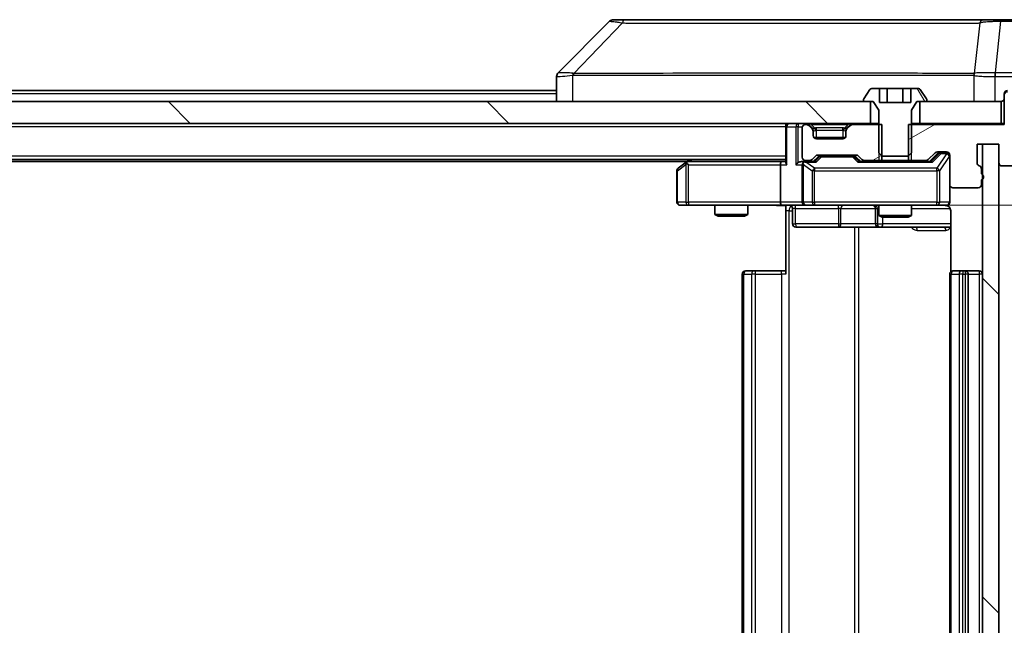
# Model space of a CAD drawing. Units: millimetres. Extents: x 0 to 11008, y 0 to 1826.
# Drawn here: x 3934 to 4024, y 1434 to 1489 of the extents above; entities that cross this region are included whole.
import ezdxf

# ---------------------------------------------------------------- set-up
doc = ezdxf.new("R2010")
doc.units = ezdxf.units.MM
doc.header["$LTSCALE"] = 5.5
doc.layers.get('Defpoints').update_dxf_attribs({"lineweight": 25})
for name, color, linetype, lineweight in [('Dimension (ISO)', 7, 'Continuous', 18), ('Dimension (ISO) @ 1', 7, 'Continuous', 18), ('Hatch (ISO)', 1, 'Continuous', 18), ('Visible (ISO)', 7, 'Continuous', 35), ('Visible Narrow (ISO)', 7, 'Continuous', 25)]:
    doc.layers.add(name, color=color, linetype=linetype, lineweight=lineweight)
doc.styles.add('Note Text (TK)', font='MS PGothic.ttf')
doc.dimstyles.new('Default - Method 1b (TK)', dxfattribs={"dimscale": 5.5, "dimtxt": 2.5, "dimasz": 2.5, "dimexe": 1, "dimexo": 1.5, "dimgap": 1, "dimtad": 1, "dimrnd": 1e-08, "dimdsep": 46, "dimtxsty": 'Note Text (TK)', "dimcen": 0.09, "dimdle": 5, "dimclrd": 100, "dimclre": 100, "dimclrt": 7, "dimadec": 1, "dimazin": 1, "dimtfac": 1, "dimtmove": 0, "dimatfit": 3, "dimfxl": 1, "dimtolj": 1, "dimlwd": -1, "dimlwe": -1, "dimarcsym": 0})
pattern_1 = [(135.0002, (2066.25, -52), (-14.59286, -14.59297), [])]
pattern_2 = [(30, (2066.25, -52), (-10.31876, 17.8726), [])]

# ---------------------------------------------------------------- blocks, each defined once
blk = doc.blocks.new('*D83')
at = {"layer": 'Defpoints', "color": 0}
for p in [(4003.446, 1472.248), (4003.446, 1406.248), (4108.615, 1406.248)]:
    blk.add_point(p, dxfattribs=at)
at = {"layer": 'Dimension (ISO)', "color": 100}
for p, q in [((4013.196, 1472.248), (4115.115, 1472.248)), ((4108.615, 1455.998), (4108.615, 1422.498)), ((4013.196, 1406.248), (4115.115, 1406.248))]:
    blk.add_line(p, q, dxfattribs=at)
for points in [[(4105.907, 1455.998), (4111.323, 1455.998), (4108.615, 1472.248)], [(4105.907, 1422.498), (4111.323, 1422.498), (4108.615, 1406.248)]]:
    blk.add_solid(points, dxfattribs=at)
at = {"layer": 'Dimension (ISO)', "color": 7, "insert": (4093.99, 1428.722), "char_height": 16.25, "attachment_point": 4, "rotation": 90, "style": 'Note Text (TK)'}
blk.add_mtext('\\A1;66', dxfattribs=at)

msp = doc.modelspace()

# ---------------------------------------------------------------- hatches: boundary and pattern name
at = {"layer": 'Hatch (ISO)'}
h = msp.add_hatch(dxfattribs=at)
h.set_pattern_fill('ANSI31', color=256, scale=165.1, angle=75.000175, style=0)
h.set_pattern_definition([(120.0002, (2066.25, -52), (-17.87257, -10.3188), [])])
edge = h.paths.add_edge_path()
edge.add_line((4012.6287, 1476.748), (4015.0152, 1476.748))
edge.add_line((4015.0152, 1476.748), (4015.322, 1477.048))
edge.add_line((4015.322, 1477.048), (4015.322, 1480.948))
edge.add_line((4015.322, 1480.948), (4015.822, 1481.748))
edge.add_line((4015.822, 1481.748), (4016.622, 1481.748))
edge.add_ellipse((4016.622, 1481.848), major_axis=(0.1, 0), ratio=1, start_angle=270, end_angle=360)
edge.add_line((4016.722, 1481.848), (4016.722, 1481.8887))
edge.add_ellipse((4016.522, 1481.8887), major_axis=(0, 0.2), ratio=1, start_angle=270, end_angle=303.023868)
edge.add_line((4016.6896, 1481.9977), (4016.1311, 1482.857))
edge.add_ellipse((4015.9634, 1482.748), major_axis=(-0.109, 0.1677), ratio=1, start_angle=270, end_angle=326.976132)
edge.add_line((4015.9634, 1482.948), (4015.2653, 1482.948))
edge.add_line((4015.2653, 1482.948), (4015.2653, 1481.648))
edge.add_line((4015.2653, 1481.648), (4012.3786, 1481.648))
edge.add_line((4012.3786, 1481.648), (4012.3786, 1482.948))
edge.add_line((4012.3786, 1482.948), (4011.6805, 1482.948))
edge.add_ellipse((4011.6805, 1482.748), major_axis=(-0.2, 0), ratio=1, start_angle=270, end_angle=326.976132)
edge.add_line((4011.5128, 1482.857), (4010.9543, 1481.9977))
edge.add_ellipse((4011.122, 1481.8887), major_axis=(-0.109, -0.1677), ratio=1, start_angle=270, end_angle=303.023868)
edge.add_line((4010.922, 1481.8887), (4010.922, 1481.848))
edge.add_ellipse((4011.022, 1481.848), major_axis=(0, -0.1), ratio=1, start_angle=270, end_angle=360)
edge.add_line((4011.022, 1481.748), (4011.822, 1481.748))
edge.add_line((4011.822, 1481.748), (4012.322, 1480.948))
edge.add_line((4012.322, 1480.948), (4012.322, 1477.048))
edge.add_line((4012.322, 1477.048), (4012.6287, 1476.748))
h = msp.add_hatch(dxfattribs=at)
h.set_pattern_fill('ANSI31', color=256, scale=165.1, angle=-14.999978, style=0)
h.set_pattern_definition(pattern_2)
edge = h.paths.add_edge_path()
edge.add_line((4021.722, 1475.1308), (4021.722, 1475.5823))
edge.add_ellipse((4021.422, 1475.5823), major_axis=(0, 0.3), ratio=1, start_angle=270, end_angle=340.528779)
edge.add_ellipse((4021.622, 1476.148), major_axis=(-0.2828, 0.1), ratio=1, start_angle=19.471221, end_angle=90, ccw=False)
edge.add_line((4021.322, 1476.148), (4021.322, 1477.848))
edge.add_line((4021.322, 1477.848), (4023.322, 1477.848))
edge.add_line((4023.322, 1477.848), (4023.322, 1476.148))
edge.add_ellipse((4023.622, 1476.148), major_axis=(0, -0.3), ratio=1, start_angle=270, end_angle=360)
edge.add_line((4023.622, 1475.848), (4027.522, 1475.848))
edge.add_ellipse((4027.522, 1476.148), major_axis=(0.3, 0), ratio=1, start_angle=270, end_angle=360)
edge.add_line((4027.822, 1476.148), (4027.822, 1479.5394))
edge.add_ellipse((4027.522, 1479.5394), major_axis=(0, 0.3), ratio=1, start_angle=270, end_angle=309.805571)
edge.add_line((4027.7524, 1479.7314), (4025.4119, 1482.54))
edge.add_ellipse((4025.1814, 1482.348), major_axis=(-0.1921, 0.2305), ratio=1, start_angle=270, end_angle=320.194429)
edge.add_line((4025.1814, 1482.648), (4024.122, 1482.648))
edge.add_ellipse((4024.122, 1482.348), major_axis=(-0.3, 0), ratio=1, start_angle=270, end_angle=360)
edge.add_line((4023.822, 1482.348), (4023.822, 1479.648))
edge.add_line((4023.822, 1479.648), (4015.0515, 1479.648))
edge.add_line((4015.0515, 1479.648), (4015.0515, 1476.348))
edge.add_line((4015.0515, 1476.348), (4016.6477, 1476.348))
edge.add_ellipse((4016.6477, 1476.648), major_axis=(0.3, 0), ratio=1, start_angle=270, end_angle=315)
edge.add_line((4016.8598, 1476.4359), (4017.4841, 1477.0601))
edge.add_ellipse((4017.6962, 1476.848), major_axis=(0.2121, 0.2121), ratio=1, start_angle=45, end_angle=90, ccw=False)
edge.add_line((4017.6962, 1477.148), (4018.522, 1477.148))
edge.add_ellipse((4018.522, 1476.848), major_axis=(0.3, 0), ratio=1, start_angle=0, end_angle=90, ccw=False)
edge.add_line((4018.822, 1476.848), (4018.822, 1474.148))
edge.add_ellipse((4019.122, 1474.148), major_axis=(0, -0.3), ratio=1, start_angle=270, end_angle=360)
edge.add_line((4019.122, 1473.848), (4021.422, 1473.848))
edge.add_ellipse((4021.422, 1474.148), major_axis=(0.3, 0), ratio=1, start_angle=270, end_angle=360)
edge.add_line((4021.722, 1474.148), (4021.722, 1474.5651))
edge.add_ellipse((4021.622, 1474.848), major_axis=(0.2828, 0.1), ratio=1, start_angle=270, end_angle=411.057559)
h = msp.add_hatch(dxfattribs=at)
h.set_pattern_fill('ANSI31', color=256, scale=165.1, angle=90.00021, style=0)
h.set_pattern_definition(pattern_1)
h.paths.add_polyline_path([(3686.072, 1481.748), (3686.072, 1479.748), (4011.572, 1479.748), (4011.572, 1481.748)])
h = msp.add_hatch(dxfattribs=at)
h.set_pattern_fill('ANSI31', color=256, scale=165.1, angle=-14.999978, style=0)
h.set_pattern_definition(pattern_2)
edge = h.paths.add_edge_path()
edge.add_line((4012.5925, 1476.348), (4012.5925, 1479.648))
edge.add_line((4012.5925, 1479.648), (4009.9462, 1479.648))
edge.add_ellipse((4009.9462, 1479.348), major_axis=(-0.3, 0), ratio=1, start_angle=270, end_angle=315)
edge.add_line((4009.7341, 1479.5601), (4009.4098, 1479.2359))
edge.add_ellipse((4009.622, 1479.0237), major_axis=(-0.2121, -0.2121), ratio=1, start_angle=270, end_angle=315)
edge.add_line((4009.322, 1479.0237), (4009.322, 1478.648))
edge.add_ellipse((4009.022, 1478.648), major_axis=(0, -0.3), ratio=1, start_angle=0, end_angle=90, ccw=False)
edge.add_line((4009.022, 1478.348), (4006.622, 1478.348))
edge.add_ellipse((4006.622, 1478.648), major_axis=(-0.3, 0), ratio=1, start_angle=0, end_angle=90, ccw=False)
edge.add_line((4006.322, 1478.648), (4006.322, 1479.0237))
edge.add_ellipse((4006.022, 1479.0237), major_axis=(0, 0.3), ratio=1, start_angle=270, end_angle=315)
edge.add_line((4006.2341, 1479.2359), (4005.9098, 1479.5601))
edge.add_ellipse((4005.6977, 1479.348), major_axis=(-0.2121, 0.2121), ratio=1, start_angle=270, end_angle=315)
edge.add_line((4005.6977, 1479.648), (4005.622, 1479.648))
edge.add_ellipse((4005.622, 1479.348), major_axis=(-0.3, 0), ratio=1, start_angle=270, end_angle=360)
edge.add_line((4005.322, 1479.348), (4005.322, 1476.648))
edge.add_ellipse((4005.622, 1476.648), major_axis=(0, -0.3), ratio=1, start_angle=270, end_angle=360)
edge.add_line((4005.622, 1476.348), (4005.9977, 1476.348))
edge.add_ellipse((4005.9977, 1476.648), major_axis=(0.3, 0), ratio=1, start_angle=270, end_angle=315)
edge.add_line((4006.2098, 1476.4359), (4006.5341, 1476.7601))
edge.add_ellipse((4006.7462, 1476.548), major_axis=(0.2121, 0.2121), ratio=1, start_angle=45, end_angle=90, ccw=False)
edge.add_line((4006.7462, 1476.848), (4010.2477, 1476.848))
edge.add_ellipse((4010.2477, 1476.548), major_axis=(0.3, 0), ratio=1, start_angle=45, end_angle=90, ccw=False)
edge.add_line((4010.4598, 1476.7601), (4010.7841, 1476.4359))
edge.add_ellipse((4010.9962, 1476.648), major_axis=(0.2121, -0.2121), ratio=1, start_angle=270, end_angle=315)
edge.add_line((4010.9962, 1476.348), (4012.5925, 1476.348))
h = msp.add_hatch(dxfattribs=at)
h.set_pattern_fill('ANSI31', color=256, scale=165.1, angle=90.00021, style=0)
h.set_pattern_definition(pattern_1)
h.paths.add_polyline_path([(4023.322, 1477.848), (4021.822, 1477.848), (4021.822, 1400.648), (4023.322, 1400.648)])

# ---------------------------------------------------------------- linework, layer by layer
at = {"layer": 'Visible (ISO)'}
for p, q in [((3987.6755, 1489.1015), (3982.9684, 1484.3944)), ((3989.0047, 1489.248), (3988.0291, 1489.248)), ((4022.0168, 1489.248), (3989.0047, 1489.248)), ((4023.4849, 1489.248), (4022.0168, 1489.248)), ((4024.822, 1489.248), (4023.4849, 1489.248)), ((4020.072, 1484.3285), (4020.072, 1484.3309)), ((3982.822, 1484.0408), (3982.822, 1481.748)), ((3982.822, 1482.748), (3714.822, 1482.748)), ((4011.5128, 1482.857), (4010.9543, 1481.9977)), ((4012.3786, 1482.948), (4011.6805, 1482.948)), ((4012.3786, 1482.948), (4012.3786, 1481.648)), ((4012.3786, 1482.948), (4013.1003, 1482.948)), ((4013.1003, 1482.948), (4014.5436, 1482.948)), ((4013.1003, 1482.948), (4013.1003, 1481.648)), ((4014.5436, 1482.948), (4015.2653, 1482.948)), ((4014.5436, 1482.948), (4014.5436, 1481.648)), ((4015.9634, 1482.948), (4015.2653, 1482.948)), ((4015.2653, 1482.948), (4015.2653, 1481.648)), ((4016.6896, 1481.9977), (4016.1311, 1482.857)), ((4011.572, 1481.748), (3686.072, 1481.748)), ((4010.922, 1481.8887), (4010.922, 1481.848)), ((4011.022, 1481.748), (4011.822, 1481.748)), ((4011.572, 1479.748), (4011.572, 1481.748)), ((4011.822, 1481.748), (4012.322, 1480.948)), ((4015.2653, 1481.648), (4012.3786, 1481.648)), ((4015.322, 1480.948), (4015.822, 1481.748)), ((4015.822, 1481.748), (4016.622, 1481.748)), ((4023.522, 1481.748), (4016.072, 1481.748)), ((4016.072, 1481.748), (4016.072, 1479.748)), ((4016.722, 1481.848), (4016.722, 1481.8887)), ((4023.522, 1479.748), (4023.522, 1481.748)), ((4023.822, 1482.348), (4023.822, 1482.448)), ((4023.822, 1482.348), (4023.822, 1479.648)), ((4012.322, 1480.948), (4012.322, 1477.048)), ((4015.322, 1477.048), (4015.322, 1480.948)), ((3686.072, 1479.748), (4011.572, 1479.748)), ((4003.822, 1479.448), (4003.822, 1479.748)), ((4003.822, 1479.448), (4003.822, 1476.1601)), ((4005.322, 1479.348), (4005.322, 1476.648)), ((4005.6977, 1479.648), (4005.622, 1479.648)), ((4006.2341, 1479.3359), (4005.9098, 1479.6601)), ((4006.2341, 1479.2359), (4005.9098, 1479.5601)), ((4006.2545, 1479.3154), (4006.2341, 1479.3359)), ((4006.322, 1479.0237), (4006.322, 1479.1237)), ((4006.322, 1478.648), (4006.322, 1479.0237)), ((4009.322, 1479.1237), (4009.322, 1479.0237)), ((4009.322, 1479.0237), (4009.322, 1478.648)), ((4009.4098, 1479.3359), (4009.3894, 1479.3154)), ((4009.7341, 1479.6601), (4009.4098, 1479.3359)), ((4009.7341, 1479.5601), (4009.4098, 1479.2359)), ((4012.5925, 1479.648), (4009.9462, 1479.648)), ((4012.322, 1479.748), (4011.572, 1479.748)), ((4012.5925, 1476.348), (4012.5925, 1479.648)), ((4023.822, 1479.648), (4015.0515, 1479.648)), ((4015.0515, 1479.648), (4015.0515, 1476.348)), ((4016.072, 1479.748), (4015.322, 1479.748)), ((4016.072, 1479.748), (4023.522, 1479.748)), ((4023.822, 1479.748), (4023.522, 1479.748)), ((4009.2456, 1478.448), (4006.3983, 1478.448)), ((4009.022, 1478.348), (4006.622, 1478.348)), ((4017.6962, 1477.148), (4018.522, 1477.148)), ((4021.322, 1476.148), (4021.322, 1477.848)), ((4021.322, 1477.848), (4023.322, 1477.848)), ((4023.322, 1477.848), (4021.822, 1477.848)), ((4021.822, 1477.848), (4021.822, 1400.648)), ((4023.322, 1477.848), (4023.322, 1476.148)), ((4023.322, 1400.648), (4023.322, 1477.848)), ((4003.822, 1476.448), (3693.822, 1476.448)), ((3994.7553, 1476.248), (3702.8886, 1476.248)), ((3994.6753, 1476.188), (3993.942, 1475.638)), ((3995.022, 1476.448), (3994.6753, 1476.188)), ((4003.4462, 1476.248), (3994.8553, 1476.248)), ((4003.822, 1476.248), (4003.4462, 1476.248)), ((4005.622, 1476.248), (4005.2462, 1476.248)), ((4005.622, 1476.348), (4005.9977, 1476.348)), ((4006.498, 1476.248), (4005.622, 1476.248)), ((4006.2098, 1476.4359), (4006.5341, 1476.7601)), ((4006.322, 1476.248), (4006.7341, 1476.6601)), ((4006.7462, 1476.848), (4010.2477, 1476.848)), ((4007.0897, 1476.748), (4006.9462, 1476.748)), ((4009.9042, 1476.748), (4007.0897, 1476.748)), ((4010.0477, 1476.748), (4009.9042, 1476.748)), ((4010.2598, 1476.6601), (4010.672, 1476.248)), ((4010.4598, 1476.7601), (4010.7841, 1476.4359)), ((4017.148, 1476.248), (4010.4959, 1476.248)), ((4010.9962, 1476.348), (4012.5925, 1476.348)), ((4012.322, 1477.048), (4012.6287, 1476.748)), ((4012.322, 1476.348), (4012.322, 1476.248)), ((4015.0515, 1476.348), (4012.5925, 1476.348)), ((4012.6287, 1476.748), (4015.0152, 1476.748)), ((4015.0152, 1476.748), (4015.322, 1477.048)), ((4015.0515, 1476.348), (4016.6477, 1476.348)), ((4015.322, 1476.348), (4015.322, 1476.248)), ((4016.8598, 1476.4359), (4017.4841, 1477.0601)), ((4016.972, 1476.248), (4017.6841, 1476.9601)), ((4018.0328, 1477.048), (4017.8962, 1477.048)), ((4018.522, 1477.048), (4018.0328, 1477.048)), ((4018.822, 1476.848), (4018.822, 1474.148)), ((3993.822, 1475.398), (3993.822, 1472.548)), ((3994.8854, 1475.948), (3994.7297, 1476.1036)), ((4003.322, 1475.948), (4003.322, 1472.548)), ((4005.322, 1475.948), (4005.322, 1472.548)), ((4021.722, 1475.1308), (4021.722, 1475.5823)), ((4023.622, 1475.848), (4027.522, 1475.848)), ((4021.722, 1474.148), (4021.722, 1474.5651)), ((4018.822, 1472.548), (4018.822, 1474.148)), ((4019.122, 1473.848), (4021.422, 1473.848)), ((3994.122, 1472.248), (3994.8854, 1472.248)), ((3994.8854, 1472.248), (4003.4462, 1472.248)), ((3997.322, 1472.248), (3997.322, 1471.4013)), ((4000.322, 1472.248), (4000.322, 1471.4013)), ((4005.622, 1472.248), (4003.4462, 1472.248)), ((4003.822, 1472.2402), (4003.822, 1471.748)), ((4003.822, 1465.948), (4003.822, 1471.748)), ((4004.4233, 1471.948), (4004.4233, 1470.548)), ((4005.622, 1472.248), (4006.4402, 1472.248)), ((4006.4402, 1472.248), (4017.6365, 1472.248)), ((4012.0274, 1471.948), (4012.0274, 1470.548)), ((4012.322, 1472.248), (4012.322, 1471.3013)), ((4015.322, 1472.248), (4015.322, 1471.3013)), ((4017.6365, 1472.248), (4018.522, 1472.248)), ((4018.9118, 1471.748), (4018.9118, 1466.162)), ((3997.322, 1471.4013), (4000.322, 1471.4013)), ((3997.6287, 1471.248), (3997.322, 1471.4013)), ((4000.0152, 1471.248), (3997.6287, 1471.248)), ((4000.0152, 1471.248), (4000.322, 1471.4013)), ((4012.322, 1471.3013), (4015.322, 1471.3013)), ((4012.6287, 1471.148), (4012.322, 1471.3013)), ((4015.0152, 1471.148), (4012.6287, 1471.148)), ((4015.0152, 1471.148), (4015.322, 1471.3013)), ((4004.7233, 1470.248), (4008.6529, 1470.248)), ((4008.6529, 1470.248), (4012.3274, 1470.248)), ((4012.3274, 1470.248), (4012.499, 1470.248)), ((4012.499, 1470.248), (4018.9118, 1470.248)), ((4000.122, 1466.248), (4000.1805, 1466.248)), ((4000.8876, 1466.248), (4000.1805, 1466.248)), ((4000.8876, 1466.248), (4001.0291, 1466.248)), ((4003.4077, 1466.248), (4001.0291, 1466.248)), ((4003.4077, 1466.248), (4003.822, 1466.248)), ((4019.122, 1466.248), (4019.1805, 1466.248)), ((4019.8876, 1466.248), (4019.1805, 1466.248)), ((4019.8876, 1466.248), (4020.0291, 1466.248)), ((4020.222, 1466.248), (4020.0291, 1466.248)), ((4021.522, 1466.248), (4020.222, 1466.248)), ((3999.822, 1465.948), (3999.822, 1412.548)), ((4018.822, 1465.948), (4018.822, 1412.548)), ((4020.522, 1412.548), (4020.522, 1465.948))]:
    msp.add_line(p, q, dxfattribs=at)
for centre, radius, start, end in [((3988.0291, 1488.748), 0.5, 90, 135), ((3983.322, 1484.0408), 0.5, 134.97183, 180.001255), ((4011.6805, 1482.748), 0.2, 90, 146.976132), ((4015.9634, 1482.748), 0.2, 33.023868, 90), ((4024.122, 1482.448), 0.3, 90, 180), ((4024.122, 1482.348), 0.3, 90, 180), ((4011.122, 1481.8887), 0.2, 146.976132, 180), ((4011.022, 1481.848), 0.1, 180, 270), ((4016.622, 1481.848), 0.1, 270, 0), ((4016.522, 1481.8887), 0.2, 0, 33.023868), ((4023.522, 1482.048), 0.3, 270, 0), ((4004.122, 1479.448), 0.3, 90, 180), ((4005.622, 1479.348), 0.3, 90, 180), ((4005.6977, 1479.448), 0.3, 45, 90), ((4005.6977, 1479.348), 0.3, 45, 90), ((4006.022, 1479.1237), 0.3, 0, 45), ((4006.022, 1479.0237), 0.3, 0, 45), ((4009.622, 1479.1237), 0.3, 135, 180), ((4009.622, 1479.0237), 0.3, 135, 180), ((4009.9462, 1479.448), 0.3, 90, 135), ((4009.9462, 1479.348), 0.3, 90, 135), ((4006.622, 1478.648), 0.3, 180, 270), ((4009.022, 1478.648), 0.3, 270, 0), ((4017.6962, 1476.848), 0.3, 90, 135), ((4018.522, 1476.848), 0.3, 0, 90), ((3994.8553, 1475.948), 0.3, 113.437984, 126.869898), ((3994.8553, 1475.948), 0.3, 90, 113.437984), ((4005.622, 1476.648), 0.3, 180, 270), ((4005.622, 1475.948), 0.3, 90, 113.437985), ((4005.9977, 1476.648), 0.3, 270, 315), ((4006.7462, 1476.548), 0.3, 90, 135), ((4010.2477, 1476.548), 0.3, 45, 90), ((4010.9962, 1476.648), 0.3, 225, 270), ((4016.6477, 1476.648), 0.3, 270, 315), ((4018.522, 1476.748), 0.3, 0, 90), ((3994.122, 1475.398), 0.3, 126.869898, 180), ((4005.622, 1475.948), 0.3, 148.755545, 180), ((4021.622, 1476.148), 0.3, 180, 250.528779), ((4021.422, 1475.5823), 0.3, 0, 70.528779), ((4023.622, 1476.148), 0.3, 180, 270), ((4021.622, 1474.848), 0.3, 289.471221, 70.528779), ((4019.122, 1474.148), 0.3, 180, 270), ((4021.422, 1474.148), 0.3, 270, 0), ((3994.122, 1472.548), 0.3, 180, 270), ((4004.1233, 1471.948), 0.3, 0, 90), ((4005.622, 1472.548), 0.3, 180, 270), ((4011.7274, 1471.948), 0.3, 0, 90), ((4018.322, 1471.748), 0.5, 75.524479, 90), ((4018.522, 1472.548), 0.3, 270, 0), ((4004.7233, 1470.548), 0.3, 180, 270), ((4012.3274, 1470.548), 0.3, 180, 270), ((4000.122, 1465.948), 0.3, 90, 180), ((4019.122, 1465.948), 0.3, 90, 180), ((4020.222, 1465.948), 0.3, 0, 90), ((4021.522, 1465.948), 0.3, 0, 90)]:
    msp.add_arc(centre, radius, start, end, dxfattribs=at)
for centre, major_axis, ratio, start_param, end_param in [((3983.2226, 1481.8316), (-0.254, 2.5629), 0.0093619, 6.2829775, 6.2908582), ((4003.4462, 1475.948), (0, -0.3), 0.4142136, 3.1415927, 4.712389), ((4005.2462, 1475.948), (-0.4243, 0), 0.7071068, 4.712389, 5.4977871), ((4005.6542, 1475.948), (-0.6487, 0.2044), 0.3384375, 4.8186392, 5.0530703), ((4006.6012, 1475.948), (0.1246, -0.2958), 0.4004104, 2.3310669, 2.974568), ((4006.9462, 1476.448), (-0.3, 0), 0.9998508, 4.712389, 5.4978618), ((4010.0477, 1476.448), (0.3, 0), 0.9998508, 0.7853235, 1.5707963), ((4010.3927, 1475.948), (-0.1246, -0.2958), 0.4004104, 3.3086173, 3.9521184), ((4017.2512, 1475.948), (0.1246, -0.2958), 0.4004104, 2.3310669, 2.974568), ((4017.8962, 1476.748), (-0.3, 0), 0.9998508, 4.712389, 5.4978618), ((3994.8854, 1475.9705), (0.2411, 0.4823), 0.3700244, 1.4790131, 1.7537399), ((4004.122, 1475.948), (0.2772, -0.2772), 0.4142136, 3.5342917, 4.3196899), ((4004.9462, 1475.948), (-0.2772, -0.2772), 0.4142136, 4.3196899, 5.1050881), ((4005.622, 1475.9705), (-0.2515, 0.483), 0.3384375, 1.1216156, 1.3963425), ((4003.4462, 1472.548), (0, -0.3), 0.4142136, 4.712389, 6.2831853)]:
    msp.add_ellipse(centre, major_axis=major_axis, ratio=ratio, start_param=start_param, end_param=end_param, dxfattribs=at)
for points, knots in [([(3994.736, 1476.2232), (3994.735, 1476.2208), (3994.7341, 1476.2183), (3994.7289, 1476.201), (3994.7263, 1476.1817), (3994.7259, 1476.1445), (3994.7272, 1476.1236), (3994.7297, 1476.1036)], [0.381031219, 0.381031219, 0.381031219, 0.381031219, 0.382741903, 0.382741903, 0.391761654, 0.391761654, 0.398553638, 0.398553638, 0.398553638, 0.398553638]), ([(4005.5026, 1476.2232), (4005.4964, 1476.2205), (4005.4903, 1476.2176), (4005.4578, 1476.2009), (4005.4286, 1476.1794), (4005.3925, 1476.1424), (4005.3773, 1476.1227), (4005.3655, 1476.1036)], [0.250886757, 0.250886757, 0.250886757, 0.250886757, 0.252877969, 0.252877969, 0.261958418, 0.261958418, 0.268388032, 0.268388032, 0.268388032, 0.268388032]), ([(4003.822, 1472.2362), (4003.6287, 1472.2262), (4003.435, 1472.2198), (4003.0474, 1472.2308), (4002.8536, 1472.248), (4002.6594, 1472.248)], [0, 0, 0, 0, 0.05805072, 0.05805072, 0.11630897, 0.11630897, 0.11630897, 0.11630897]), ([(4018.822, 1472.548), (4018.822, 1472.548), (4018.822, 1472.5331), (4018.822, 1472.5242), (4018.822, 1472.5227), (4018.822, 1472.5219), (4018.822, 1472.5218), (4018.822, 1472.5216), (4018.822, 1472.5217), (4018.822, 1472.5213), (4018.822, 1472.5213), (4018.822, 1472.5208), (4018.822, 1472.5207), (4018.822, 1472.5204), (4018.822, 1472.5203), (4018.8219, 1472.5198), (4018.8219, 1472.5196), (4018.8219, 1472.5183), (4018.8219, 1472.5172), (4018.8217, 1472.5072), (4018.8211, 1472.4984), (4018.8184, 1472.4746), (4018.8155, 1472.4597), (4018.8031, 1472.4145), (4018.7898, 1472.3849), (4018.7545, 1472.3308), (4018.7319, 1472.3058), (4018.6811, 1472.2664), (4018.6526, 1472.2511), (4018.5933, 1472.2301), (4018.5618, 1472.224), (4018.5024, 1472.222), (4018.474, 1472.225), (4018.447, 1472.2321)], [0, 0, 0, 0, 0.05281999, 0.05281999, 0.06906004, 0.06906004, 0.07210481, 0.07210481, 0.07438843, 0.07438843, 0.07481761, 0.07481761, 0.07490041, 0.07490041, 0.07498394, 0.07498394, 0.07506756, 0.07506756, 0.07540702, 0.07540702, 0.07805398, 0.07805398, 0.08258499, 0.08258499, 0.0921136, 0.0921136, 0.10195528, 0.10195528, 0.11140462, 0.11140462, 0.12083012, 0.12083012, 0.12921615, 0.12921615, 0.12921615, 0.12921615]), ([(4018.5415, 1472.2233), (4018.5562, 1472.2189), (4018.5703, 1472.214), (4018.6443, 1472.1844), (4018.7103, 1472.1423), (4018.8031, 1472.0537), (4018.8471, 1471.992), (4018.8966, 1471.8789), (4018.9118, 1471.8082), (4018.9118, 1471.748)], [0.090531869, 0.090531869, 0.090531869, 0.090531869, 0.094854307, 0.094854307, 0.114425932, 0.114425932, 0.133369726, 0.133369726, 0.151444025, 0.151444025, 0.151444025, 0.151444025])]:
    msp.add_open_spline(points, degree=3, knots=knots, dxfattribs=at)
at = {"layer": 'Visible Narrow (ISO)'}
for p, q in [((3988.8513, 1488.9462), (3984.3836, 1484.3308)), ((4021.5842, 1488.9462), (4021.0535, 1484.3308)), ((4023.4849, 1489.1015), (4022.9909, 1484.3944)), ((4023.4849, 1489.1015), (4023.4849, 1489.248)), ((4023.4849, 1489.1015), (4024.822, 1489.1015)), ((3990.822, 1484.3326), (3990.822, 1484.3324)), ((4008.822, 1484.3375), (4008.822, 1484.3386)), ((4014.1287, 1484.337), (4014.1287, 1484.3378)), ((4022.9723, 1484.3945), (4022.9756, 1484.0408)), ((4024.822, 1484.3944), (4022.9909, 1484.3944)), ((4022.9909, 1484.0409), (4022.9909, 1484.3944)), ((3984.3034, 1481.748), (3984.3034, 1484.1543)), ((4021.044, 1484.1543), (4021.044, 1481.748)), ((4022.9756, 1481.748), (4022.9756, 1484.0408)), ((4022.9909, 1484.0409), (4024.822, 1484.0409)), ((3982.822, 1482.448), (3714.822, 1482.448)), ((4003.822, 1479.448), (3693.822, 1479.448)), ((4003.9098, 1479.448), (4003.822, 1479.448)), ((4003.9098, 1479.448), (4004.7341, 1479.448)), ((4003.9098, 1475.948), (4003.9098, 1479.448)), ((4004.9462, 1479.448), (4004.7341, 1479.448)), ((4004.7341, 1479.448), (4004.7341, 1475.948)), ((4004.9462, 1479.748), (4004.9462, 1479.448)), ((4004.9462, 1479.448), (4005.3391, 1479.448)), ((4004.9462, 1476.1601), (4004.9462, 1479.448)), ((4005.6977, 1479.748), (4005.6977, 1479.648)), ((4005.9098, 1479.6601), (4005.8538, 1479.6041)), ((4006.122, 1479.6601), (4006.122, 1479.748)), ((4006.122, 1479.6601), (4006.4667, 1479.3154)), ((4006.122, 1479.6601), (4009.522, 1479.6601)), ((4006.1841, 1479.2859), (4006.2341, 1479.3359)), ((4006.322, 1479.1237), (4006.3048, 1479.1237)), ((4006.322, 1479.1237), (4006.3322, 1479.1033)), ((4006.622, 1479.1237), (4006.622, 1479.3359)), ((4009.022, 1479.3359), (4006.622, 1479.3359)), ((4006.622, 1479.1237), (4009.022, 1479.1237)), ((4006.622, 1478.448), (4006.622, 1479.1237)), ((4009.022, 1479.1237), (4009.022, 1479.3359)), ((4009.022, 1479.1237), (4009.022, 1478.448)), ((4009.522, 1479.6601), (4009.1772, 1479.3154)), ((4009.3117, 1479.1033), (4009.322, 1479.1237)), ((4009.3391, 1479.1237), (4009.322, 1479.1237)), ((4009.4098, 1479.3359), (4009.4598, 1479.2859)), ((4009.522, 1479.6601), (4009.522, 1479.748)), ((4009.7901, 1479.6041), (4009.7341, 1479.6601)), ((4009.9462, 1479.648), (4009.9462, 1479.748)), ((4012.322, 1479.648), (4012.322, 1476.348)), ((4015.322, 1476.348), (4015.322, 1479.648)), ((4003.822, 1476.748), (3693.822, 1476.748)), ((3994.9688, 1476.248), (3995.2355, 1476.448)), ((4005.6542, 1476.188), (4006.6012, 1476.188)), ((4006.4402, 1475.638), (4005.6542, 1476.188)), ((4006.8775, 1476.6601), (4006.4749, 1476.248)), ((4006.6012, 1476.188), (4007.0897, 1476.688)), ((4006.7341, 1476.6601), (4006.8775, 1476.6601)), ((4007.0897, 1476.748), (4007.0897, 1476.688)), ((4007.0897, 1476.688), (4009.9042, 1476.688)), ((4009.9042, 1476.688), (4009.9042, 1476.748)), ((4009.9042, 1476.688), (4010.3927, 1476.188)), ((4010.519, 1476.248), (4010.1164, 1476.6601)), ((4010.1164, 1476.6601), (4010.2598, 1476.6601)), ((4010.3927, 1476.188), (4017.2512, 1476.188)), ((4017.8206, 1476.9601), (4017.1249, 1476.248)), ((4017.2512, 1476.188), (4018.0328, 1476.988)), ((4018.522, 1476.9661), (4017.6365, 1475.638)), ((4017.6841, 1476.9601), (4017.8206, 1476.9601)), ((4017.9049, 1475.398), (4018.7903, 1476.7261)), ((4018.0328, 1477.048), (4018.0328, 1476.988)), ((4018.0328, 1476.988), (4018.522, 1476.988)), ((4018.522, 1476.988), (4018.522, 1477.048)), ((4018.522, 1476.988), (4018.522, 1476.9661)), ((4018.822, 1476.7261), (4018.7903, 1476.7261)), ((4018.7903, 1476.7261), (4018.7903, 1472.548)), ((3993.822, 1475.398), (3993.9026, 1475.398)), ((3993.9026, 1475.398), (3994.666, 1475.9705)), ((3993.9026, 1472.548), (3993.9026, 1475.398)), ((3994.666, 1475.9705), (3994.666, 1472.548)), ((3994.8854, 1475.948), (4003.322, 1475.948)), ((3994.8854, 1472.548), (3994.8854, 1475.948)), ((4003.322, 1475.948), (4003.9098, 1475.948)), ((4004.7341, 1475.948), (4005.322, 1475.948)), ((4005.4173, 1475.9705), (4006.2355, 1475.398)), ((4005.4173, 1472.548), (4005.4173, 1475.9705)), ((4006.4402, 1475.398), (4006.2355, 1475.398)), ((4006.2355, 1475.398), (4006.2355, 1472.548)), ((4006.4402, 1475.638), (4006.4402, 1475.398)), ((4017.6365, 1475.638), (4006.4402, 1475.638)), ((4006.4402, 1472.548), (4006.4402, 1475.398)), ((4006.4402, 1475.398), (4017.6365, 1475.398)), ((4017.6365, 1475.398), (4017.6365, 1475.638)), ((4017.9049, 1475.398), (4017.6365, 1475.398)), ((4017.6365, 1475.398), (4017.6365, 1472.548)), ((4017.9049, 1472.548), (4017.9049, 1475.398)), ((3993.822, 1472.548), (3993.9026, 1472.548)), ((3994.666, 1472.548), (3993.9026, 1472.548)), ((3994.666, 1472.548), (3994.8854, 1472.548)), ((4003.322, 1472.548), (3994.8854, 1472.548)), ((3994.8854, 1472.548), (3994.8854, 1472.248)), ((4005.322, 1472.548), (4003.322, 1472.548)), ((4004.1148, 1471.748), (4003.822, 1471.748)), ((4004.1148, 1406.748), (4004.1148, 1471.748)), ((4004.1148, 1471.748), (4004.4233, 1471.748)), ((4004.7102, 1471.948), (4004.4233, 1471.948)), ((4004.7102, 1471.948), (4008.6398, 1471.948)), ((4004.7102, 1470.548), (4004.7102, 1471.948)), ((4005.322, 1472.548), (4005.4173, 1472.548)), ((4006.2355, 1472.548), (4005.4173, 1472.548)), ((4006.2355, 1472.548), (4006.4402, 1472.548)), ((4006.4402, 1472.548), (4006.4402, 1472.248)), ((4017.6365, 1472.548), (4006.4402, 1472.548)), ((4008.865, 1471.948), (4008.6398, 1471.948)), ((4008.6398, 1471.948), (4008.6398, 1470.548)), ((4008.865, 1471.948), (4012.0274, 1471.948)), ((4008.865, 1470.548), (4008.865, 1471.948)), ((4012.0277, 1471.948), (4012.0274, 1471.948)), ((4012.0277, 1471.948), (4012.1993, 1471.948)), ((4012.0277, 1470.548), (4012.0277, 1471.948)), ((4012.322, 1471.948), (4012.1993, 1471.948)), ((4012.1993, 1471.948), (4012.1993, 1470.548)), ((4015.322, 1471.948), (4018.8661, 1471.948)), ((4017.6365, 1472.548), (4017.9049, 1472.548)), ((4017.6365, 1472.248), (4017.6365, 1472.548)), ((4018.7903, 1472.548), (4017.9049, 1472.548)), ((4018.7903, 1472.548), (4018.822, 1472.548)), ((4012.7111, 1470.548), (4012.7111, 1471.148)), ((4004.4233, 1470.548), (4004.7102, 1470.548)), ((4008.6398, 1470.548), (4004.7102, 1470.548)), ((4008.6398, 1470.548), (4008.865, 1470.548)), ((4012.0274, 1470.548), (4008.865, 1470.548)), ((4010.0928, 1470.248), (4010.0928, 1408.248)), ((4010.4971, 1408.248), (4010.4971, 1470.248)), ((4012.0274, 1470.548), (4012.0277, 1470.548)), ((4012.1993, 1470.548), (4012.0277, 1470.548)), ((4012.1993, 1470.548), (4012.7111, 1470.548)), ((4018.9118, 1470.548), (4012.7111, 1470.548)), ((4015.8368, 1469.948), (4018.4669, 1469.948)), ((4001.0291, 1465.948), (4001.0291, 1466.248)), ((4003.4077, 1465.948), (4003.4077, 1466.248)), ((4020.0291, 1466.248), (4020.0291, 1465.948)), ((4020.222, 1466.248), (4020.222, 1465.948)), ((4021.522, 1466.248), (4021.522, 1465.948)), ((3999.9684, 1465.948), (3999.822, 1465.948)), ((3999.9684, 1412.548), (3999.9684, 1465.948)), ((3999.9684, 1465.948), (4000.6755, 1465.948)), ((4000.6755, 1465.948), (4000.6755, 1412.548)), ((4001.0291, 1465.948), (4000.6755, 1465.948)), ((4001.0291, 1412.548), (4001.0291, 1465.948)), ((4001.0291, 1465.948), (4003.4077, 1465.948)), ((4003.4077, 1465.948), (4003.4077, 1412.548)), ((4003.822, 1465.948), (4003.4077, 1465.948)), ((4018.9684, 1465.948), (4018.822, 1465.948)), ((4018.9684, 1412.548), (4018.9684, 1465.948)), ((4018.9684, 1465.948), (4019.6755, 1465.948)), ((4019.6755, 1465.948), (4019.6755, 1412.548)), ((4020.0291, 1465.948), (4019.6755, 1465.948)), ((4020.0291, 1412.548), (4020.0291, 1465.948)), ((4020.0291, 1465.948), (4020.222, 1465.948)), ((4020.222, 1465.948), (4020.222, 1412.548)), ((4020.522, 1465.948), (4020.222, 1465.948)), ((4020.522, 1465.948), (4021.522, 1465.948)), ((4021.522, 1465.948), (4021.522, 1412.548)), ((4021.822, 1465.948), (4021.522, 1465.948))]:
    msp.add_line(p, q, dxfattribs=at)
for centre, radius, start, end in [((4006.622, 1478.7359), 0.6, 90, 105), ((4009.022, 1478.7359), 0.6, 75, 90), ((4009.9042, 1476.448), 0.3, 45, 90.004276)]:
    msp.add_arc(centre, radius, start, end, dxfattribs=at)
for centre, major_axis, ratio, start_param, end_param in [((3989.0047, 1488.748), (0, 0.5), 0.334217, 0, 1.1631073), ((4022.0168, 1488.748), (0, 0.5), 0.9424961, 0, 1.1631073), ((3984.4331, 1484.1543), (-0.0739, 0.4945), 0.2565995, 1.1323703, 1.5324621), ((3984.506, 1484.1601), (-0.0002, -0.5), 0.2606492, 4.3641196, 4.7124922), ((4021.5072, 1484.1601), (-0.0007, 0.5), 0.9654335, 1.2210076, 1.5693802), ((4021.5269, 1484.1543), (-0.2432, -0.4368), 0.9558993, 4.8014076, 5.2014997), ((4022.7449, 1481.8324), (1.1531, 2.3491), 0.8868656, 0.401991, 0.4098729), ((4022.8205, 1482.7266), (1.3965, 0.5705), 0.8478071, 1.121789, 1.1322502), ((4004.122, 1479.448), (0, 0.3), 0.7071068, 0, 1.5707963), ((4004.9462, 1479.448), (0, 0.3), 0.7071068, 0, 1.5707963), ((4006.5462, 1479.448), (-0.6476, 0.2345), 0.1095524, 5.465756, 6.5129536), ((4006.0424, 1479.1033), (0.2121, 0.2121), 0.9351131, 5.4642684, 6.2831853), ((4006.622, 1479.3722), (-0.3688, -0.0542), 0.100173, 0.0743487, 1.1215463), ((4006.622, 1479.3722), (-0.2751, -0.289), 0.4138619, 6.1349654, 7.1821629), ((4006.4667, 1479.1033), (0.0776, -0.2898), 0.2505628, 1.5037588, 2.3226757), ((4006.622, 1478.5237), (0, 0.6), 0.5, 0, 0.2617994), ((4009.022, 1478.5237), (0, 0.6), 0.5, 6.0213859, 6.2831853), ((4009.1772, 1479.1033), (-0.0776, -0.2898), 0.2505628, 3.9605096, 4.7794265), ((4009.022, 1479.3722), (0.2751, -0.289), 0.4138619, 5.3842077, 6.4314052), ((4009.022, 1479.3722), (-0.3688, 0.0542), 0.100173, 2.0200464, 3.0672439), ((4009.6015, 1479.1033), (-0.2121, 0.2121), 0.9351131, 0, 0.8189169), ((4009.0977, 1479.448), (0.6476, 0.2345), 0.1095524, 6.053417, 7.1006146), ((4007.0897, 1476.448), (0, 0.3), 0.9998508, 0, 0.7854728), ((4007.0897, 1476.448), (-0.2146, 0.2096), 0.6901674, 5.305635, 6.266302), ((4009.9042, 1476.448), (0.2146, 0.2096), 0.6901674, 0.0168833, 0.9775503), ((4018.0328, 1476.748), (0, 0.3), 0.9998508, 0, 0.7854728), ((4018.0328, 1476.748), (-0.2146, 0.2096), 0.6901674, 5.305635, 6.266302), ((4018.522, 1476.748), (0.3, 0), 0.8, 0, 1.5707963), ((4018.522, 1476.7261), (0.3, 0), 0.8, 0, 1.5707963), ((4018.522, 1476.7261), (0.2496, -0.1664), 0.7427814, 0.7314474, 2.0305866), ((3994.122, 1475.398), (-0.18, 0.24), 0.6509254, 0, 1.116638), ((4006.4402, 1475.398), (-0.172, -0.2458), 0.6073134, 3.9975941, 5.1142321), ((4017.6365, 1475.398), (-0.2496, 0.1664), 0.7427814, 3.87304, 5.1721792), ((3994.122, 1472.548), (0, -0.3), 0.7311768, 4.712389, 6.2831853), ((3994.8854, 1472.548), (0, -0.3), 0.7311768, 4.712389, 6.2831853), ((4004.4684, 1471.748), (0, -0.5), 0.7071068, 3.6320888, 4.712389), ((4004.6971, 1471.948), (0, 0.3), 0.0436194, 4.712389, 6.2831853), ((4005.622, 1472.548), (0, -0.3), 0.682188, 4.712389, 6.2831853), ((4006.4402, 1472.548), (0, -0.3), 0.682188, 4.712389, 6.2831853), ((4008.6267, 1471.948), (0, 0.3), 0.0436194, 4.712389, 6.2831853), ((4009.0772, 1471.948), (0, 0.3), 0.7071068, 0, 1.5707963), ((4011.728, 1471.948), (0, 0.3), 0.9990482, 4.712389, 6.2831853), ((4011.8996, 1471.948), (0, 0.3), 0.9990482, 4.712389, 6.2831853), ((4017.6365, 1472.548), (0, -0.3), 0.8944272, 0, 1.5707963), ((4018.522, 1472.548), (0, -0.3), 0.8944272, 0, 1.5707963), ((4004.7233, 1470.548), (0, -0.3), 0.0436194, 4.712389, 6.2831853), ((4008.6529, 1470.548), (0, -0.3), 0.0436194, 4.712389, 6.2831853), ((4008.6529, 1470.548), (0, -0.3), 0.7071068, 0, 1.5707963), ((4012.3274, 1470.548), (0, -0.3), 0.9990482, 4.712389, 6.2831853), ((4012.499, 1470.548), (0, -0.3), 0.9990482, 4.712389, 6.2831853), ((4012.499, 1470.548), (0, -0.3), 0.7071068, 0, 1.5707963), ((4015.7093, 1469.948), (0, 0.3), 0.4251427, 4.712389, 6.2831853), ((4018.2915, 1469.948), (0, 0.3), 0.5845417, 4.712389, 6.2831853), ((4000.1805, 1465.948), (0, 0.3), 0.7071068, 0, 1.5707963), ((4000.8876, 1465.948), (0, 0.3), 0.7071068, 0, 1.5707963), ((4019.1805, 1465.948), (0, 0.3), 0.7071068, 0, 1.5707963), ((4019.8876, 1465.948), (0, 0.3), 0.7071068, 0, 1.5707963)]:
    msp.add_ellipse(centre, major_axis=major_axis, ratio=ratio, start_param=start_param, end_param=end_param, dxfattribs=at)
for points, knots in [([(3987.6755, 1489.1015), (3987.6761, 1489.1022), (3987.7256, 1489.1015), (3987.7922, 1489.0974), (3987.814, 1489.0961), (3987.8377, 1489.0944), (3987.8636, 1489.0922), (3987.9181, 1489.0877), (3987.9808, 1489.0813), (3988.0676, 1489.0721), (3988.1342, 1489.0652), (3988.2088, 1489.0569), (3988.2923, 1489.0459), (3988.3283, 1489.0411), (3988.366, 1489.0358), (3988.4053, 1489.0299), (3988.5357, 1489.0102), (3988.6831, 1488.9849), (3988.8513, 1488.9462)], [-0.18750417, -0.18750417, -0.18750417, -0.18750417, -0.13432623, -0.13432623, -0.13432623, -0.1169551, -0.1169551, -0.1169551, -0.08035893, -0.08035893, -0.08035893, -0.0522949, -0.0522949, -0.0522949, -0.04017946, -0.04017946, -0.04017946, 0, 0, 0, 0]), ([(3988.8513, 1488.9462), (3988.8756, 1488.9461), (3988.9, 1488.9459), (3988.9244, 1488.9457), (3989.0678, 1488.9446), (3989.2764, 1488.9439), (3989.4099, 1488.9433), (3989.4939, 1488.9429), (3989.5608, 1488.9426), (3989.6346, 1488.9423), (3989.6687, 1488.9422), (3989.7046, 1488.942), (3989.7458, 1488.9419), (3990.3397, 1488.9403), (3990.9537, 1488.9406), (3991.5206, 1488.9411), (3991.6913, 1488.9412), (3991.8614, 1488.9413), (3992.0363, 1488.9414), (3993.082, 1488.9419), (3994.1157, 1488.9404), (3995.1329, 1488.9393), (3995.9814, 1488.9383), (3996.8244, 1488.9378), (3997.6495, 1488.9376), (3998.8026, 1488.9372), (3999.9208, 1488.9371), (4001.0207, 1488.9366), (4002.4665, 1488.9359), (4003.8726, 1488.9355), (4005.2172, 1488.9351), (4007.3822, 1488.9345), (4009.3958, 1488.9341), (4011.2556, 1488.9337), (4011.6066, 1488.9336), (4011.9515, 1488.9337), (4012.2901, 1488.9338), (4013.4057, 1488.9344), (4014.4545, 1488.9359), (4015.4339, 1488.9365), (4016.1782, 1488.9369), (4016.8782, 1488.9369), (4017.5404, 1488.9374), (4018.0142, 1488.9377), (4018.4676, 1488.9383), (4018.8957, 1488.9393), (4019.4089, 1488.9406), (4019.8901, 1488.9422), (4020.3379, 1488.9414), (4020.3745, 1488.9413), (4020.4108, 1488.9413), (4020.447, 1488.9412), (4020.4825, 1488.9411), (4020.5178, 1488.941), (4020.5528, 1488.9409), (4020.5873, 1488.9408), (4020.6215, 1488.9406), (4020.6555, 1488.9405), (4020.6889, 1488.9404), (4020.722, 1488.9403), (4020.755, 1488.9402), (4020.7873, 1488.9401), (4020.8193, 1488.94), (4020.8512, 1488.94), (4020.8823, 1488.9399), (4020.9133, 1488.9398), (4020.944, 1488.9398), (4020.9729, 1488.9398), (4021.0015, 1488.9398), (4021.0301, 1488.9398), (4021.0587, 1488.9398), (4021.0873, 1488.9398), (4021.1156, 1488.9399), (4021.1429, 1488.94), (4021.17, 1488.9401), (4021.1969, 1488.9402), (4021.2203, 1488.9403), (4021.2436, 1488.9405), (4021.2667, 1488.9406), (4021.2908, 1488.9408), (4021.3147, 1488.9411), (4021.3384, 1488.9413), (4021.3603, 1488.9416), (4021.382, 1488.9419), (4021.4036, 1488.9422), (4021.4447, 1488.9428), (4021.4736, 1488.9436), (4021.5198, 1488.9447), (4021.5359, 1488.945), (4021.5531, 1488.9454), (4021.5669, 1488.9458), (4021.5726, 1488.9459), (4021.5783, 1488.9461), (4021.5842, 1488.9462)], [-4.8262125, -4.8262125, -4.8262125, -4.8262125, -4.8184484, -4.8184484, -4.8184484, -4.7726935, -4.7726935, -4.7726935, -4.7439096, -4.7439096, -4.7439096, -4.7306169, -4.7306169, -4.7306169, -4.5391369, -4.5391369, -4.5391369, -4.481483, -4.481483, -4.481483, -4.1367536, -4.1367536, -4.1367536, -3.8491909, -3.8491909, -3.8491909, -3.4472946, -3.4472946, -3.4472946, -2.9190132, -2.9190132, -2.9190132, -2.0683768, -2.0683768, -2.0683768, -1.9078307, -1.9078307, -1.9078307, -1.3789179, -1.3789179, -1.3789179, -0.97699, -0.97699, -0.97699, -0.6894589, -0.6894589, -0.6894589, -0.3447295, -0.3447295, -0.3447295, -0.3165651, -0.3165651, -0.3165651, -0.2889051, -0.2889051, -0.2889051, -0.261771, -0.261771, -0.261771, -0.2351915, -0.2351915, -0.2351915, -0.2092051, -0.2092051, -0.2092051, -0.1838626, -0.1838626, -0.1838626, -0.1601156, -0.1601156, -0.1601156, -0.1362579, -0.1362579, -0.1362579, -0.1133238, -0.1133238, -0.1133238, -0.0934336, -0.0934336, -0.0934336, -0.0727956, -0.0727956, -0.0727956, -0.0538131, -0.0538131, -0.0538131, -0.0177321, -0.0177321, -0.0177321, -0.0052142, -0.0052142, -0.0052142, 0, 0, 0, 0]), ([(4021.5842, 1488.9462), (4021.6567, 1488.9825), (4021.7515, 1489.0074), (4021.856, 1489.0262), (4021.9001, 1489.0341), (4021.9463, 1489.041), (4021.9948, 1489.0472), (4022.085, 1489.0587), (4022.1815, 1489.0675), (4022.2829, 1489.0745), (4022.3656, 1489.0802), (4022.4516, 1489.0847), (4022.54, 1489.0883), (4022.6804, 1489.0941), (4022.8072, 1489.0979), (4022.9527, 1489.1), (4023.1135, 1489.1024), (4023.3138, 1489.1027), (4023.4849, 1489.1015)], [-0.18750242, -0.18750242, -0.18750242, -0.18750242, -0.14982589, -0.14982589, -0.14982589, -0.1339303, -0.1339303, -0.1339303, -0.10441433, -0.10441433, -0.10441433, -0.08035818, -0.08035818, -0.08035818, -0.04217927, -0.04217927, -0.04217927, 0, 0, 0, 0]), ([(3984.2868, 1484.347), (3984.0804, 1484.3655), (3983.8919, 1484.3752), (3983.7287, 1484.3811), (3983.6182, 1484.3851), (3983.5186, 1484.3873), (3983.4298, 1484.3892), (3983.3474, 1484.391), (3983.2769, 1484.3922), (3983.2171, 1484.393), (3983.0641, 1484.3951), (3982.9722, 1484.3945), (3982.9686, 1484.3945)], [0.00000287, 0.00000287, 0.00000287, 0.00000287, 0.05028531, 0.05028531, 0.05028531, 0.08433763, 0.08433763, 0.08433763, 0.11593605, 0.11593605, 0.11593605, 0.19678779, 0.19678779, 0.19678779, 0.19678779]), ([(4021.0535, 1484.3308), (4019.7016, 1484.3242), (4015.5195, 1484.342), (4005.2818, 1484.3345), (3994.2169, 1484.3383), (3986.884, 1484.3275), (3984.3836, 1484.3308)], [-5.4777298, -5.4777298, -5.4777298, -5.4777298, -3.9126641, -2.3475985, -0.7825328, 0, 0, 0, 0]), ([(4022.9723, 1484.3945), (4022.7695, 1484.3946), (4022.5595, 1484.3946), (4022.3688, 1484.3942), (4022.2382, 1484.3938), (4022.1138, 1484.3933), (4021.9923, 1484.3925), (4021.8874, 1484.3918), (4021.7873, 1484.391), (4021.6937, 1484.3894), (4021.6093, 1484.3881), (4021.5301, 1484.3861), (4021.4571, 1484.3833), (4021.3979, 1484.381), (4021.343, 1484.3781), (4021.2927, 1484.3744), (4021.2119, 1484.3683), (4021.1427, 1484.3598), (4021.0894, 1484.347)], [0, 0, 0, 0, 0.0500605, 0.0500605, 0.0500605, 0.08433763, 0.08433763, 0.08433763, 0.11390326, 0.11390326, 0.11390326, 0.14056271, 0.14056271, 0.14056271, 0.16213148, 0.16213148, 0.16213148, 0.19678779, 0.19678779, 0.19678779, 0.19678779]), ([(3982.822, 1484.0408), (3982.822, 1484.0373), (3983.0183, 1484.0453), (3983.3574, 1484.0692), (3983.6118, 1484.0872), (3983.9451, 1484.1141), (3984.3034, 1484.1543)], [-0.19678779, -0.19678779, -0.19678779, -0.19678779, -0.08433763, -0.08433763, -0.08433763, 0, 0, 0, 0]), ([(3984.3757, 1484.1601), (3986.87, 1484.1591), (3989.314, 1484.1574), (3991.6807, 1484.1561), (3996.4139, 1484.1535), (4000.8359, 1484.1524), (4004.7516, 1484.152), (4008.6673, 1484.1515), (4012.0767, 1484.1516), (4014.8293, 1484.1532), (4017.5818, 1484.1549), (4019.6777, 1484.1581), (4021.0245, 1484.1601)], [0, 0, 0, 0, 0.7825328, 0.7825328, 0.7825328, 2.3475985, 2.3475985, 2.3475985, 3.9126641, 3.9126641, 3.9126641, 5.4777298, 5.4777298, 5.4777298, 5.4777298]), ([(4021.044, 1484.1543), (4021.1081, 1484.1275), (4021.2173, 1484.1065), (4021.3649, 1484.0902), (4021.5125, 1484.0739), (4021.6984, 1484.0623), (4021.9096, 1484.0543), (4022.2264, 1484.0423), (4022.6008, 1484.0382), (4022.9756, 1484.0408)], [-0.19678779, -0.19678779, -0.19678779, -0.19678779, -0.14056271, -0.14056271, -0.14056271, -0.08433763, -0.08433763, -0.08433763, 0, 0, 0, 0]), ([(4003.822, 1472.2402), (4003.7161, 1472.2368), (4003.4904, 1472.2301), (4003.0822, 1472.2348), (4002.8101, 1472.248), (4002.6594, 1472.248)], [-0.11479384, -0.11479384, -0.11479384, -0.11479384, -0.08309873, -0.04985924, 0, 0, 0, 0]), ([(4018.522, 1472.248), (4018.495, 1472.248), (4018.4575, 1472.2361), (4018.447, 1472.2322), (4018.4469, 1472.2321)], [0, 0, 0, 0, 0.049859236, 0.074882887, 0.074882887, 0.074882887, 0.074882887]), ([(4015.3205, 1470.248), (4015.3487, 1470.1995), (4015.4827, 1470.0296), (4015.6869, 1469.948), (4015.8368, 1469.948)], [-0.065903572, -0.065903572, -0.065903572, -0.065903572, -0.048782062, 0, 0, 0, 0]), ([(4018.4669, 1469.948), (4018.5974, 1469.948), (4018.7691, 1470.0336), (4018.8736, 1470.2021), (4018.8951, 1470.248)], [-0.09474832, -0.09474832, -0.09474832, -0.09474832, -0.04737416, -0.031458042, -0.031458042, -0.031458042, -0.031458042])]:
    msp.add_open_spline(points, degree=3, knots=knots, dxfattribs=at)
for points in [[(3984.3836, 1484.3308), (3984.3501, 1484.3392), (3984.318, 1484.3442), (3984.2868, 1484.347)], [(4021.0894, 1484.347), (4021.0777, 1484.3442), (4021.0657, 1484.3392), (4021.0535, 1484.3308)], [(3984.3034, 1484.1543), (3984.3274, 1484.1579), (3984.3515, 1484.1601), (3984.3757, 1484.1601)], [(4021.0245, 1484.1601), (4021.031, 1484.1601), (4021.0375, 1484.1579), (4021.044, 1484.1543)]]:
    msp.add_open_spline(points, degree=3, dxfattribs=at)

# ---------------------------------------------------------------- dimensions: what is measured, and where the dimension line sits
at = {"layer": 'Dimension (ISO) @ 1', "color": 100}
dim = msp.add_linear_dim(base=(4108.6148, 1406.248), p1=(4003.4462, 1472.248), p2=(4003.4462, 1406.248), angle=270, dimstyle='Default - Method 1b (TK)', override={"dimscale": 1, "dimtxt": 16.25, "dimasz": 16.25, "dimexe": 6.5, "dimexo": 9.75, "dimgap": 6.5, "dimdec": 2, "dimcen": 0.585, "dimtol": 0, "dimlim": 0, "dimtp": 0, "dimtm": 0, "dimtdec": 2, "dimtix": 0, "dimtofl": 0, "dimtmove": 0, "dimatfit": 1}, dxfattribs=at)
dim.commit()
dim.dimension.update_dxf_attribs({"geometry": '*D83', "text_midpoint": (4108.6148, 1439.248), "dimtype": 128})

doc.saveas('drawing.dxf')
